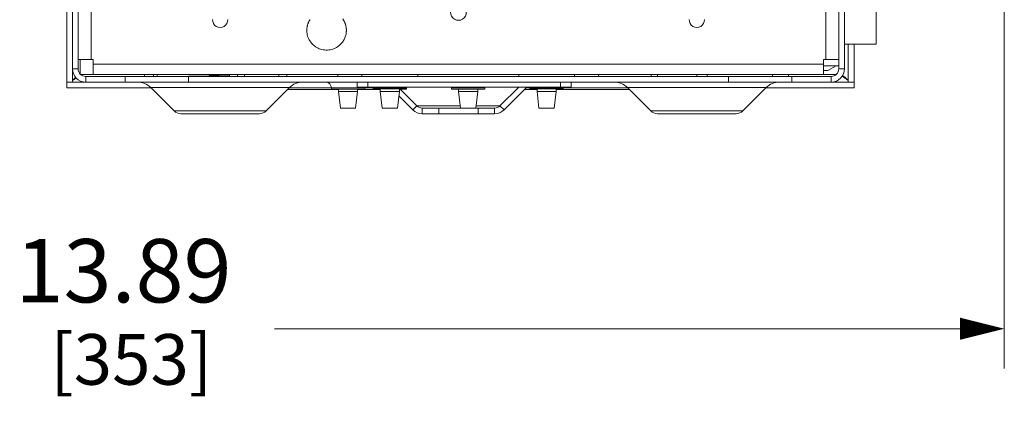
# Model space of a CAD drawing. Units: inches. Extents: x 0 to 246, y 0 to 50.
# Drawn here: x 105 to 112, y 10 to 13 of the extents above; entities that cross this region are included whole.
import ezdxf

# ---------------------------------------------------------------- set-up
doc = ezdxf.new("R2010")
doc.units = ezdxf.units.IN
doc.header["$MEASUREMENT"] = 0
doc.layers.add('CONTINUOUS1', color=7, linetype='Continuous', lineweight=20)
doc.layers.add('DIM', color=2, linetype='Continuous', lineweight=20)
doc.styles.add('RomanS', font='romans.shx')
doc.dimstyles.new('SchneiderElectric Dual Below', dxfattribs={"dimscale": 0, "dimtxt": 0.1, "dimasz": 0.07, "dimexe": 0.0625, "dimexo": 0.0625, "dimgap": 0.04, "dimtad": 0, "dimtih": 1, "dimtoh": 1, "dimrnd": 0.001, "dimzin": 4, "dimdsep": 46, "dimtxsty": 'RomanS', "dimblk": 'SEArrow', "dimcen": 0.09, "dimclrd": 256, "dimclre": 256, "dimclrt": 256, "dimadec": 0, "dimazin": 1, "dimtfac": 1, "dimtofl": 0, "dimtmove": 0, "dimatfit": 3, "dimldrblk": 'SEArrow', "dimfxl": 1, "dimtolj": 1, "dimtzin": 0, "dimlwd": -1, "dimlwe": -1, "dimarcsym": 0})

# ---------------------------------------------------------------- blocks, each defined once
blk = doc.blocks.new('SEArrow')
at = {"linetype": 'ByBlock', "lineweight": -2}
blk.add_lwpolyline([(0, 0, 0, 0.5, 0), (-1, 0, 0.5, 0.5, 0)], format="xyseb", dxfattribs=at)
blk = doc.blocks.new('*D11')
at = {"layer": 'Defpoints', "color": 0, "transparency": 16777216}
for p in [(112.3881, 16.21), (98.4939, 15.5647), (112.3881, 10.4673)]:
    blk.add_point(p, dxfattribs=at)
at = {"layer": 'DIM', "transparency": 16777216}
for p, q in [((112.3881, 15.8975), (112.3881, 10.1548)), ((98.4939, 15.2522), (98.4939, 10.1548)), ((98.8439, 10.4673), (104.2505, 10.4673)), ((112.0381, 10.4673), (106.6315, 10.4673))]:
    blk.add_line(p, q, dxfattribs=at)
at = {"layer": 'DIM', "transparency": 16777216, "xscale": 0.35, "yscale": 0.35, "zscale": 0.35, "rotation": 180}
blk.add_blockref('SEArrow', (98.4939, 10.4673), dxfattribs=at)
at = {"layer": 'DIM', "transparency": 16777216, "xscale": 0.35, "yscale": 0.35, "zscale": 0.35}
blk.add_blockref('SEArrow', (112.3881, 10.4673), dxfattribs=at)
at = {"layer": 'DIM', "transparency": 16777216, "insert": (105.441, 11.1756), "char_height": 0.5, "attachment_point": 2, "line_spacing_factor": 0.9, "style": 'RomanS'}
blk.add_mtext('\\A1;13.89\\P{\\H0.8x; [353]', dxfattribs=at)

msp = doc.modelspace()

# ---------------------------------------------------------------- linework, layer by layer
at = {"layer": 'CONTINUOUS1'}
for p, q in [((105.0376, 12.5206), (105.0376, 16.3541)), ((105.0826, 12.5206), (105.0826, 16.3541)), ((105.1856, 16.3541), (105.1856, 12.5941)), ((110.9796, 12.5941), (110.9796, 16.3541)), ((111.0826, 12.5206), (111.0826, 16.3541)), ((111.1276, 12.5206), (111.1276, 16.3541)), ((104.9926, 15.4888), (104.9926, 12.4156)), ((111.3776, 13.462), (111.3776, 12.7141)), ((111.1276, 12.7141), (111.3776, 12.7141)), ((111.1576, 12.4156), (111.1576, 12.7141)), ((111.2026, 12.4156), (111.2026, 12.7141)), ((105.0826, 12.5941), (105.2026, 12.5941)), ((105.0976, 12.5941), (105.0976, 12.4811)), ((105.2026, 12.4741), (105.2026, 12.5941)), ((111.0826, 12.5941), (110.9626, 12.5941)), ((110.9626, 12.4741), (110.9626, 12.5941)), ((105.0376, 12.5206), (105.0826, 12.5206)), ((105.0376, 12.5206), (105.0376, 12.4156)), ((105.2026, 12.5571), (110.9626, 12.5571)), ((111.0826, 12.5439), (110.9626, 12.5439)), ((110.9956, 12.5063), (110.9626, 12.5063)), ((111.0628, 12.5439), (110.9956, 12.5063)), ((111.1276, 12.5206), (111.0826, 12.5206)), ((105.1031, 12.4756), (105.2026, 12.4756)), ((105.1426, 12.4606), (111.0226, 12.4606)), ((105.1426, 12.4156), (105.1426, 12.4606)), ((105.2026, 12.4741), (110.9626, 12.4741)), ((105.4526, 12.4156), (105.4526, 12.4606)), ((105.6054, 12.4632), (105.6054, 12.4741)), ((105.6763, 12.4741), (105.6763, 12.4614)), ((105.7061, 12.4741), (105.7061, 12.4606)), ((105.9526, 12.4627), (106.2026, 12.4649)), ((105.9526, 12.4156), (105.9526, 12.4606)), ((106.1153, 12.4698), (106.1153, 12.4741)), ((106.2761, 12.4656), (106.1153, 12.4698)), ((106.1437, 12.4741), (106.1437, 12.469)), ((106.2761, 12.4741), (106.2761, 12.4656)), ((106.3956, 12.4741), (106.3956, 12.4606)), ((106.6656, 12.4606), (106.6656, 12.4741)), ((106.7286, 12.4606), (106.7286, 12.4741)), ((107.1306, 12.4606), (107.1307, 12.4741)), ((107.3216, 12.4606), (107.3216, 12.4741)), ((107.7616, 12.4606), (107.7616, 12.4741)), ((108.5576, 12.4606), (108.5576, 12.4741)), ((108.9976, 12.4606), (108.9976, 12.4741)), ((109.1886, 12.4606), (109.1885, 12.4741)), ((109.6026, 12.4606), (109.6027, 12.4741)), ((109.6536, 12.4606), (109.6536, 12.4741)), ((109.9636, 12.4606), (109.9636, 12.4741)), ((110.0436, 12.4606), (110.0436, 12.4741)), ((110.2126, 12.4156), (110.2126, 12.4606)), ((110.5601, 12.4741), (110.5601, 12.4606)), ((110.6851, 12.4741), (110.6851, 12.4606)), ((110.7126, 12.4156), (110.7126, 12.4606)), ((110.9626, 12.4756), (111.0621, 12.4756)), ((111.0226, 12.4156), (111.0226, 12.4606)), ((104.9926, 12.4156), (105.1426, 12.4156)), ((104.9926, 12.4156), (104.9926, 12.3706)), ((105.6565, 12.3706), (104.9926, 12.3706)), ((105.1426, 12.4156), (111.0226, 12.4156)), ((106.7497, 12.3717), (105.6555, 12.3717)), ((105.6555, 12.3717), (105.8396, 12.1876)), ((106.7497, 12.3717), (106.5656, 12.1876)), ((106.7337, 12.3556), (107.1362, 12.3556)), ((107.0801, 12.3706), (106.7487, 12.3706)), ((107.3431, 12.3706), (107.0801, 12.3706)), ((107.0801, 12.3706), (107.0801, 12.3586)), ((107.0801, 12.3586), (107.3431, 12.3586)), ((107.1362, 12.3586), (107.1362, 12.3406)), ((107.284, 12.4156), (107.284, 12.3756)), ((108.9712, 12.3756), (107.284, 12.3756)), ((107.287, 12.3586), (107.287, 12.3406)), ((107.287, 12.3556), (107.4662, 12.3556)), ((107.4101, 12.3706), (107.3431, 12.3706)), ((107.3431, 12.3706), (107.3431, 12.3586)), ((107.3675, 12.4156), (107.3675, 12.3756)), ((107.6731, 12.3706), (107.4101, 12.3706)), ((107.4101, 12.3616), (107.4101, 12.3706)), ((107.4101, 12.3616), (107.6731, 12.3616)), ((107.4662, 12.3586), (107.4101, 12.3586)), ((107.4662, 12.3616), (107.4662, 12.3406)), ((107.617, 12.3616), (107.617, 12.3406)), ((107.6731, 12.3586), (107.617, 12.3586)), ((107.6264, 12.3568), (107.755, 12.2282)), ((107.6731, 12.3616), (107.6731, 12.3706)), ((108.2911, 12.3706), (108.0281, 12.3706)), ((108.0281, 12.3706), (108.0281, 12.3586)), ((108.0281, 12.3586), (108.2911, 12.3586)), ((108.0842, 12.3586), (108.0842, 12.3406)), ((108.235, 12.3586), (108.235, 12.3406)), ((108.2911, 12.3706), (108.2911, 12.3586)), ((108.5576, 12.3756), (108.4102, 12.2282)), ((108.6212, 12.3756), (108.442, 12.1964)), ((108.6012, 12.3556), (108.7022, 12.3556)), ((108.6446, 12.3706), (108.6162, 12.3706)), ((108.9091, 12.3706), (108.6461, 12.3706)), ((108.6461, 12.3616), (108.6461, 12.3706)), ((108.6461, 12.3616), (108.9091, 12.3616)), ((108.7022, 12.3586), (108.6461, 12.3586)), ((108.7022, 12.3616), (108.7022, 12.3406)), ((108.853, 12.3616), (108.853, 12.3406)), ((108.9091, 12.3586), (108.853, 12.3586)), ((108.853, 12.3556), (109.4315, 12.3556)), ((108.8877, 12.4156), (108.8877, 12.3756)), ((109.4165, 12.3706), (108.9091, 12.3706)), ((108.9091, 12.3616), (108.9091, 12.3706)), ((108.9712, 12.4156), (108.9712, 12.3756)), ((110.5097, 12.3717), (109.4155, 12.3717)), ((109.4155, 12.3717), (109.5996, 12.1876)), ((110.5097, 12.3717), (110.3256, 12.1876)), ((111.2026, 12.3706), (110.5087, 12.3706)), ((111.0226, 12.4156), (111.2026, 12.4156)), ((111.2026, 12.4156), (111.2026, 12.3706)), ((107.287, 12.3406), (107.1362, 12.3406)), ((107.1362, 12.3406), (107.1516, 12.2106)), ((107.287, 12.3406), (107.2716, 12.2106)), ((107.617, 12.3406), (107.4662, 12.3406)), ((107.4662, 12.3406), (107.4816, 12.2106)), ((107.617, 12.3406), (107.6016, 12.2106)), ((107.613, 12.3066), (107.7232, 12.1964)), ((108.235, 12.3406), (108.0842, 12.3406)), ((108.0842, 12.3406), (108.0996, 12.2106)), ((108.235, 12.3406), (108.2196, 12.2106)), ((108.853, 12.3406), (108.7022, 12.3406)), ((108.7022, 12.3406), (108.7176, 12.2106)), ((108.853, 12.3406), (108.8376, 12.2106)), ((107.2716, 12.2106), (107.1516, 12.2106)), ((107.6016, 12.2106), (107.4816, 12.2106)), ((107.755, 12.2282), (107.7232, 12.1964)), ((107.76, 12.2282), (108.0975, 12.2282)), ((107.7975, 12.2106), (108.3678, 12.2106)), ((107.7975, 12.2106), (107.7975, 12.1656)), ((107.9276, 12.2106), (107.9276, 12.1656)), ((108.2217, 12.2282), (108.4052, 12.2282)), ((108.2376, 12.2106), (108.2376, 12.1656)), ((108.3678, 12.2106), (108.3678, 12.1656)), ((108.4102, 12.2282), (108.442, 12.1964)), ((108.8376, 12.2106), (108.7176, 12.2106)), ((105.8396, 12.1876), (106.5656, 12.1876)), ((106.5126, 12.1656), (105.8926, 12.1656)), ((107.7975, 12.1656), (108.3678, 12.1656)), ((109.5996, 12.1876), (110.3256, 12.1876)), ((110.2726, 12.1656), (109.6526, 12.1656))]:
    msp.add_line(p, q, dxfattribs=at)
for centre, radius, start, end in [((106.2026, 12.9071), 0.06, 177.15301, 2.84699), ((107.0438, 12.8235), 0.1573, 152.75863, 155.53719), ((107.0435, 12.8237), 0.157, 150.10688, 152.75915), ((107.0426, 12.8242), 0.156, 147.36367, 150.10745), ((107.044, 12.8251), 0.1543, 32.61178, 35.25495), ((107.0426, 12.8242), 0.1559, 29.84867, 32.61194), ((107.0417, 12.8237), 0.157, 27.2014, 29.84928), ((107.0413, 12.8235), 0.1574, 24.43149, 27.20192), ((108.0826, 12.9651), 0.062, 177.65302, 2.34698), ((109.9626, 12.9071), 0.06, 177.15301, 2.84699), ((107.0427, 12.8242), 0.1561, 174.35148, 177.10281), ((107.0422, 12.8243), 0.1556, 173.62211, 174.34993), ((107.042, 12.8243), 0.1554, 172.44214, 173.62217), ((107.0417, 12.8243), 0.1551, 168.77217, 172.44225), ((107.0415, 12.8243), 0.1549, 166.42312, 168.77085), ((107.0417, 12.8243), 0.155, 163.43561, 166.4223), ((107.042, 12.8242), 0.1554, 160.9414, 163.43502), ((107.0424, 12.8241), 0.1558, 159.69417, 160.94165), ((107.0429, 12.8239), 0.1564, 158.04334, 159.6937), ((107.0435, 12.8236), 0.157, 155.53671, 158.04299), ((107.0415, 12.8236), 0.1572, 21.92592, 24.43201), ((107.0421, 12.8238), 0.1565, 20.15669, 21.92572), ((107.0427, 12.824), 0.1559, 19.0228, 20.15616), ((107.0432, 12.8242), 0.1554, 16.56866, 19.02325), ((107.0436, 12.8243), 0.1549, 14.98419, 16.56785), ((107.0438, 12.8244), 0.1547, 13.52244, 14.98401), ((107.0439, 12.8244), 0.1547, 11.23469, 13.52221), ((107.0437, 12.8244), 0.1549, 7.80424, 11.23336), ((107.0433, 12.8243), 0.1553, 6.09105, 7.80423), ((107.0429, 12.8243), 0.1557, 5.07918, 6.09121), ((107.0423, 12.8242), 0.1563, 2.87164, 5.07822), ((107.0414, 12.8242), 0.1572, 354.93633, 357.6325), ((107.0415, 12.8242), 0.1571, 0.19358, 2.8715), ((107.0412, 12.8242), 0.1574, 357.63209, 0.19402), ((107.0423, 12.8241), 0.1563, 351.99664, 354.10905), ((107.0418, 12.8241), 0.1568, 354.10831, 354.93558), ((107.0428, 12.8238), 0.1556, 303.94894, 306.49806), ((105.1426, 12.5206), 0.105, 180, 270), ((105.1426, 12.5206), 0.06, 180, 270), ((111.0226, 12.5206), 0.105, 270, 0), ((111.0226, 12.5206), 0.06, 270, 0), ((104.9547, 12.5755), 0.1686, 301.62379, 302.40317), ((106.5902, 12.3773), 0.265, 158.55135, 161.66865), ((111.2405, 12.5755), 0.1686, 237.59683, 238.37621), ((105.5494, 12.2656), 0.15, 45, 90), ((106.8558, 12.2656), 0.15, 90, 135), ((107.0351, 12.3706), 0.045, 0, 82.5), ((107.3881, 12.3706), 0.045, 172.5, 180), ((107.3651, 12.3706), 0.045, 0, 6.39861), ((107.7181, 12.3706), 0.045, 171.46334, 180), ((107.9831, 12.3706), 0.045, 0, 7.5), ((108.3361, 12.3706), 0.045, 172.5, 180), ((108.6011, 12.3706), 0.045, 0, 6.51666), ((108.9541, 12.3706), 0.045, 173.60139, 180), ((109.3094, 12.2656), 0.15, 45, 90), ((110.6158, 12.2656), 0.15, 90, 135), ((107.7975, 12.2706), 0.105, 225, 270), ((107.7975, 12.2706), 0.06, 225, 270), ((108.3678, 12.2706), 0.06, 270, 315), ((108.3678, 12.2706), 0.105, 270, 315), ((105.8926, 12.2406), 0.075, 225, 270), ((106.5126, 12.2406), 0.075, 270, 315), ((109.6526, 12.2406), 0.075, 225, 270), ((110.2726, 12.2406), 0.075, 270, 315)]:
    msp.add_arc(centre, radius, start, end, dxfattribs=at)
for points, knots in [([(106.8868, 12.8321), (106.8865, 12.8249), (106.8867, 12.8106), (106.89, 12.7892), (106.8963, 12.7685), (106.9083, 12.7425), (106.93, 12.7133), (106.9645, 12.6867), (107.0051, 12.6706), (107.0486, 12.6662), (107.0915, 12.6739), (107.1178, 12.6867), (107.1297, 12.6947)], [0, 0, 0, 0, 0.062339, 0.124843, 0.187401, 0.249896, 0.374386, 0.499267, 0.624632, 0.749632, 0.874698, 1, 1, 1, 1]), ([(107.1354, 12.6987), (107.1437, 12.7048), (107.159, 12.7188), (107.1775, 12.7438), (107.1907, 12.7719), (107.1956, 12.7921), (107.1971, 12.8023)], [0, 0, 0, 0, 0.250185, 0.499923, 0.74994, 1, 1, 1, 1]), ([(105.0376, 12.4156), (105.0376, 12.4184), (105.0387, 12.4242), (105.0414, 12.4295), (105.0431, 12.432)], [0, 0, 0, 0, 0.475937, 1, 1, 1, 1]), ([(105.0431, 12.432), (105.0455, 12.4357), (105.0518, 12.4429), (105.0591, 12.4491), (105.0632, 12.4522)], [0, 0, 0, 0, 0.460555, 1, 1, 1, 1]), ([(105.0451, 12.4332), (105.0469, 12.4343), (105.0542, 12.4391), (105.0612, 12.4444), (105.0664, 12.4486)], [0, 0, 0, 0, 0.242461, 1, 1, 1, 1]), ([(111.1501, 12.4332), (111.1433, 12.4375), (111.1298, 12.4474), (111.1171, 12.4582), (111.1107, 12.4639)], [0, 0, 0, 0, 0.485034, 1, 1, 1, 1]), ([(111.1521, 12.432), (111.1501, 12.4351), (111.1451, 12.4412), (111.1357, 12.4496), (111.1245, 12.458), (111.1165, 12.4634), (111.1122, 12.4662)], [0, 0, 0, 0, 0.207838, 0.446491, 0.712867, 1, 1, 1, 1]), ([(111.1576, 12.4156), (111.1576, 12.4184), (111.1566, 12.4242), (111.1538, 12.4295), (111.1521, 12.432)], [0, 0, 0, 0, 0.475937, 1, 1, 1, 1])]:
    msp.add_open_spline(points, degree=3, knots=knots, dxfattribs=at)

# ---------------------------------------------------------------- dimensions: what is measured, and where the dimension line sits
at = {"layer": 'DIM'}
dim = msp.add_linear_dim(base=(112.3881, 10.4673), p1=(98.4939, 15.5647), p2=(112.3881, 16.21), dimstyle='SchneiderElectric Dual Below', override={"dimscale": 5, "dimpost": '\\P{\\H0.8x;'}, dxfattribs=at)
dim.commit()
dim.dimension.update_dxf_attribs({"geometry": '*D11', "text_midpoint": (105.441, 10.4673), "dimtype": 160})

doc.saveas('drawing.dxf')
